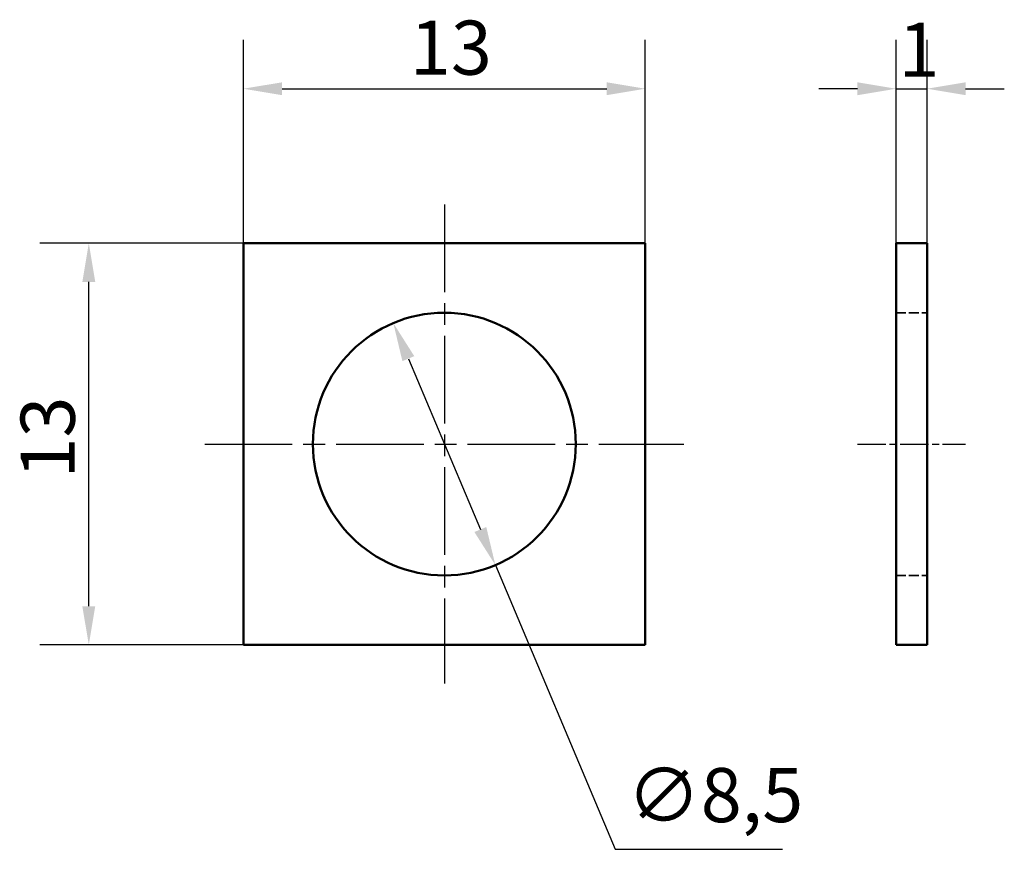
# Model space of a CAD drawing. Units: millimetres. Extents: x 85.9 to 117.8, y 63.5 to 90.4.
import ezdxf

# ---------------------------------------------------------------- set-up
doc = ezdxf.new("R2010")
doc.units = ezdxf.units.MM
doc.header["$LTSCALE"] = 0.5
doc.linetypes.add('CHAIN', pattern=[0.3543, 0.2362, -0.0295, 0.0591, -0.0295])
doc.linetypes.add('DASHED', pattern=[0.2068, 0.1655, -0.0413])
for name, color, linetype, lineweight in [('Linia środkowa (ISO)', 7, 'Continuous', 25), ('Ukryte (ISO)', 7, 'DASHED', 35), ('Widoczne (ISO)', 7, 'Continuous', 50), ('Wymiar (ISO)', 7, 'Continuous', 25)]:
    doc.layers.add(name, color=color, linetype=linetype, lineweight=lineweight)
doc.styles.add('Tekst notatki (ISO)', font='tahoma.ttf')
doc.dimstyles.new('Kopia Domyślne (ISO)', dxfattribs={"dimscale": 0.5, "dimtxt": 3.5, "dimasz": 2.5, "dimexe": 3.175, "dimexo": 0, "dimgap": 0.762, "dimtad": 1, "dimtoh": 1, "dimrnd": 1e-08, "dimtxsty": 'Tekst notatki (ISO)', "dimcen": 0.09, "dimdle": 10, "dimclrd": 256, "dimclre": 256, "dimclrt": 256, "dimazin": 2, "dimtfac": 1.001486, "dimtmove": 0, "dimatfit": 3, "dimfxl": 1, "dimtolj": 1, "dimtzin": 0, "dimlwd": -1, "dimlwe": -1, "dimarcsym": 0})

# ---------------------------------------------------------------- blocks, each defined once
blk = doc.blocks.new('*D3')
at = {"layer": 'Defpoints', "color": 0, "transparency": 16777216}
for p in [(106.16, 88.162), (93.16, 83.162), (106.16, 83.162)]:
    blk.add_point(p, dxfattribs=at)
at = {"layer": 'Wymiar (ISO)', "transparency": 16777216}
for p, q in [((93.16, 83.162), (93.16, 89.749)), ((106.16, 83.162), (106.16, 89.749)), ((94.41, 88.162), (104.91, 88.162))]:
    blk.add_line(p, q, dxfattribs=at)
for points in [[(94.41, 88.37), (94.41, 87.953), (93.16, 88.162)], [(104.91, 88.37), (104.91, 87.953), (106.16, 88.162)]]:
    blk.add_solid(points, dxfattribs=at)
at = {"layer": 'Wymiar (ISO)', "transparency": 16777216, "insert": (98.547, 90.366), "char_height": 1.75, "attachment_point": 1, "style": 'Tekst notatki (ISO)'}
blk.add_mtext('\\A1;13', dxfattribs=at)
blk = doc.blocks.new('*D4')
at = {"layer": 'Defpoints', "color": 0, "transparency": 16777216}
for p in [(88.16, 83.162), (93.16, 83.162), (93.16, 70.162)]:
    blk.add_point(p, dxfattribs=at)
at = {"layer": 'Wymiar (ISO)', "transparency": 16777216}
for p, q in [((93.16, 83.162), (86.572, 83.162)), ((88.16, 71.412), (88.16, 81.912)), ((93.16, 70.162), (86.572, 70.162))]:
    blk.add_line(p, q, dxfattribs=at)
for points in [[(87.951, 81.912), (88.368, 81.912), (88.16, 83.162)], [(87.951, 71.412), (88.368, 71.412), (88.16, 70.162)]]:
    blk.add_solid(points, dxfattribs=at)
at = {"layer": 'Wymiar (ISO)', "transparency": 16777216, "insert": (85.956, 75.549), "char_height": 1.75, "attachment_point": 1, "rotation": 90, "style": 'Tekst notatki (ISO)'}
blk.add_mtext('\\A1;13', dxfattribs=at)
blk = doc.blocks.new('*D5')
at = {"layer": 'Defpoints', "color": 0, "transparency": 16777216}
for p in [(98.009, 80.578), (101.31, 72.745)]:
    blk.add_point(p, dxfattribs=at)
at = {"layer": 'Wymiar (ISO)', "transparency": 16777216}
for p, q in [((98.495, 79.426), (100.824, 73.897)), ((101.31, 72.745), (105.185, 63.547)), ((105.185, 63.547), (110.6, 63.547))]:
    blk.add_line(p, q, dxfattribs=at)
for points in [[(98.687, 79.507), (98.303, 79.346), (98.009, 80.578)], [(101.016, 73.978), (100.632, 73.816), (101.31, 72.745)]]:
    blk.add_solid(points, dxfattribs=at)
at = {"layer": 'Wymiar (ISO)', "transparency": 16777216, "insert": (105.566, 66.177), "char_height": 1.75, "attachment_point": 1, "style": 'Tekst notatki (ISO)'}
blk.add_mtext('\\A1;∅8,5', dxfattribs=at)
blk = doc.blocks.new('*D6')
at = {"layer": 'Defpoints', "color": 0, "transparency": 16777216}
for p in [(115.271, 88.162), (114.271, 83.162), (115.271, 83.162)]:
    blk.add_point(p, dxfattribs=at)
at = {"layer": 'Wymiar (ISO)', "transparency": 16777216}
for p, q in [((114.271, 83.162), (114.271, 89.749)), ((115.271, 83.162), (115.271, 89.749)), ((113.021, 88.162), (111.771, 88.162)), ((114.271, 88.162), (115.271, 88.162)), ((116.521, 88.162), (117.771, 88.162))]:
    blk.add_line(p, q, dxfattribs=at)
for points in [[(113.021, 88.37), (113.021, 87.953), (114.271, 88.162)], [(116.521, 88.37), (116.521, 87.953), (115.271, 88.162)]]:
    blk.add_solid(points, dxfattribs=at)
at = {"layer": 'Wymiar (ISO)', "transparency": 16777216, "insert": (114.345, 90.299), "char_height": 1.75, "attachment_point": 1, "style": 'Tekst notatki (ISO)'}
blk.add_mtext('\\A1;1', dxfattribs=at)

msp = doc.modelspace()

# ---------------------------------------------------------------- linework, layer by layer
at = {"layer": 'Linia środkowa (ISO)', "linetype": 'CHAIN', "ltscale": 23.990969}
for p, q in [((99.6595, 84.4118), (99.6595, 68.9118)), ((91.9095, 76.6618), (107.4095, 76.6618))]:
    msp.add_line(p, q, dxfattribs=at)
at = {"layer": 'Linia środkowa (ISO)', "linetype": 'CHAIN', "ltscale": 7.778352}
msp.add_line((113.0212, 76.6618), (116.5212, 76.6618), dxfattribs=at)
at = {"layer": 'Ukryte (ISO)', "ltscale": 3.807451}
for p, q in [((114.2712, 80.9118), (115.2712, 80.9118)), ((114.2712, 72.4118), (115.2712, 72.4118))]:
    msp.add_line(p, q, dxfattribs=at)
at = {"layer": 'Widoczne (ISO)'}
for p, q in [((93.1595, 70.1618), (93.1595, 83.1618)), ((93.1595, 83.1618), (106.1595, 83.1618)), ((106.1595, 83.1618), (106.1595, 70.1618)), ((114.2712, 83.1618), (115.2712, 83.1618)), ((114.2712, 70.1618), (114.2712, 83.1618)), ((115.2712, 70.1618), (115.2712, 83.1618)), ((106.1595, 70.1618), (93.1595, 70.1618)), ((114.2712, 70.1618), (115.2712, 70.1618))]:
    msp.add_line(p, q, dxfattribs=at)
msp.add_circle((99.6595, 76.6618), 4.25, dxfattribs=at)

# ---------------------------------------------------------------- dimensions: what is measured, and where the dimension line sits
at = {"layer": 'Wymiar (ISO)'}
for base, p1, p2, angle, picture, middle in [((106.1595, 88.1618), (93.1595, 83.1618), (106.1595, 83.1618), 180, '*D3', (99.6595, 88.1618)), ((88.1595, 83.1618), (93.1595, 70.1618), (93.1595, 83.1618), 90, '*D4', (88.1595, 76.6618))]:
    dim = msp.add_linear_dim(base=base, p1=p1, p2=p2, angle=angle, dimstyle='Kopia Domyślne (ISO)', override={"dimgap": 0.762, "dimtoh": 0, "dimdec": 2, "dimtol": 0, "dimlim": 0, "dimtp": 0, "dimtm": 0, "dimtdec": 2, "dimtofl": 0, "dimatfit": 1}, dxfattribs=at)
    dim.commit()
    dim.dimension.update_dxf_attribs({"geometry": picture, "text_midpoint": middle, "dimtype": 160})
dim = msp.add_linear_dim(base=(115.2712, 88.1618), p1=(114.2712, 83.1618), p2=(115.2712, 83.1618), dimstyle='Kopia Domyślne (ISO)', override={"dimgap": 0.762, "dimtoh": 0, "dimdec": 2, "dimtol": 0, "dimlim": 0, "dimtp": 0, "dimtm": 0, "dimtdec": 2, "dimtofl": 1, "dimatfit": 1}, dxfattribs=at)
dim.commit()
dim.dimension.update_dxf_attribs({"geometry": '*D6', "text_midpoint": (114.7712, 88.1618), "dimtype": 160})
dim = msp.add_diameter_dim_2p(p1=(98.0093, 80.5784), p2=(101.3097, 72.7453), dimstyle='Kopia Domyślne (ISO)', override={"dimgap": 0.762, "dimtih": 1, "dimdec": 2, "dimlfac": 1, "dimtol": 0, "dimlim": 0, "dimtp": 0, "dimtm": 0, "dimtdec": 2, "dimatfit": 2}, dxfattribs=at)
dim.commit()
dim.dimension.update_dxf_attribs({"geometry": '*D5', "text_midpoint": (108.083, 63.5469), "dimtype": 163})

doc.saveas('drawing.dxf')
